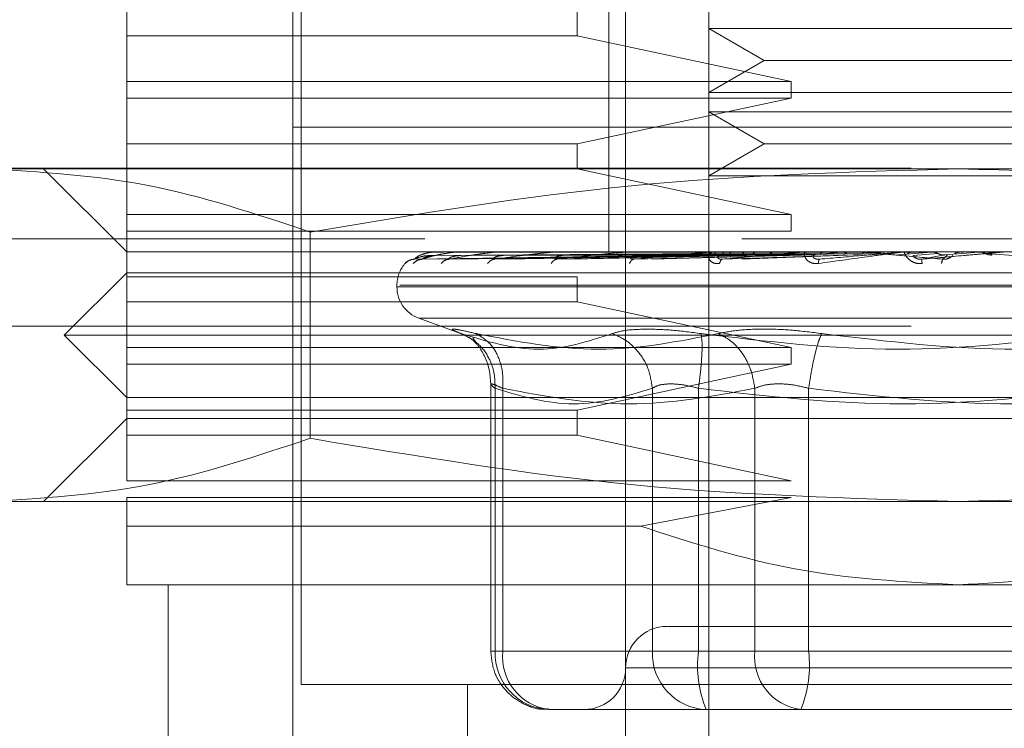
# Model space of a CAD drawing. Units: inches. Extents: x 0 to 23.4, y 0 to 16.5.
# Drawn here: x 7.3 to 7.3, y 2 to 2 of the extents above; entities that cross this region are included whole.
import ezdxf

# ---------------------------------------------------------------- set-up
doc = ezdxf.new("R2010")
doc.units = ezdxf.units.IN
doc.header["$MEASUREMENT"] = 0
doc.linetypes.add('HIDDEN', pattern=[0.07500000000000001, 0.05, -0.025])

msp = doc.modelspace()

# ---------------------------------------------------------------- linework, layer by layer
at = {"color": 7, "linetype": 'HIDDEN', "lineweight": 0}
for p, q in [((7.3111951202, 2.0551279573), (7.3111951202, 1.9946412)), ((7.3251536027, 1.9846197254), (7.3251536027, 2.0275689022)), ((7.3108372104, 2.0239898042), (7.3108372104, 2.0186211571)), ((7.3244377831, 2.0239898042), (7.3244377831, 2.0186211571)), ((7.3036790143, 2.0236318944), (7.3036790143, 2.0225581649)), ((7.3230685071, 2.0225581649), (7.3230685071, 2.0236318944)), ((7.3287327008, 2.0236872632), (7.3287327008, 2.0228607059)), ((7.3287327008, 2.0201081651), (7.3287327008, 2.0228607059)), ((7.3502072892, 2.0228607059), (7.3287327008, 2.0228607059)), ((7.3287327008, 2.0228607059), (7.331116471, 2.0214844355)), ((7.3036790143, 2.020589661), (7.3036790143, 2.0225581649)), ((7.3230685071, 2.0225581649), (7.3036790143, 2.0225581649)), ((7.3230685071, 2.0225581649), (7.3322760969, 2.020589661)), ((7.331116471, 2.0214844355), (7.3287327008, 2.0201081651)), ((7.3445682918, 2.0214844355), (7.331116471, 2.0214844355)), ((7.3036790143, 2.020589661), (7.3322760969, 2.020589661)), ((7.3036790143, 2.020589661), (7.3036790143, 2.0198738414)), ((7.3322760969, 2.0198738414), (7.3322760969, 2.020589661)), ((7.3502072892, 2.0201081651), (7.3287327008, 2.0201081651)), ((7.3287327008, 2.0201081651), (7.3287327008, 2.0192816078)), ((7.3036790143, 2.0179053374), (7.3036790143, 2.0198738414)), ((7.3322760969, 2.0198738414), (7.3036790143, 2.0198738414)), ((7.3322760969, 2.0198738414), (7.3230685071, 2.0179053374)), ((7.3287327008, 2.0165290671), (7.3287327008, 2.0192816078)), ((7.3502072892, 2.0192816078), (7.3287327008, 2.0192816078)), ((7.3287327008, 2.0192816078), (7.331116471, 2.0179053374)), ((7.3108372104, 2.0186211571), (7.3681027795, 2.0186211571)), ((7.3108372104, 2.0186211571), (7.3108372104, 2.01325251)), ((7.3244377831, 2.0186211571), (7.3244377831, 2.01325251)), ((7.3036790143, 2.0179053374), (7.3230685071, 2.0179053374)), ((7.3036790143, 2.0179053374), (7.3036790143, 2.016831608)), ((7.3230685071, 2.016831608), (7.3230685071, 2.0179053374)), ((7.331116471, 2.0179053374), (7.3287327008, 2.0165290671)), ((7.3445682918, 2.0179053374), (7.331116471, 2.0179053374)), ((7.5374464788, 2.0168562333), (3.9471101152, 2.0168562333)), ((7.297625532, 2.016831608), (7.339469995, 2.016831608)), ((7.3000999162, 2.016831608), (7.3036790143, 2.01325251)), ((7.3036790143, 2.0148631041), (7.3036790143, 2.016831608)), ((7.3230685071, 2.016831608), (7.3322760969, 2.0148631041)), ((7.339469995, 2.016831608), (7.3813144579, 2.016831608)), ((7.3502072892, 2.0165290671), (7.3287327008, 2.0165290671)), ((7.3287327008, 2.0165290671), (7.3287327008, 2.0130669102)), ((7.3036790143, 2.0148631041), (7.3322760969, 2.0148631041)), ((7.3036790143, 2.0148631041), (7.3036790143, 2.0141472845)), ((7.3322760969, 2.0141472845), (7.3322760969, 2.0148631041)), ((7.3036790143, 2.0121787805), (7.3036790143, 2.0141472845)), ((7.3322760969, 2.0141472845), (7.3036790143, 2.0141472845)), ((7.3115736862, 2.0141110057), (7.3115736863, 2.005235818)), ((7.43016434, 2.0138216581), (7.2483461582, 2.0138216581)), ((7.2483461582, 2.0138216581), (7.3165142207, 2.0138216581)), ((7.3382423754, 2.0138216581), (7.3393282112, 2.0138216581)), ((7.3398759434, 2.0138216581), (7.3404591238, 2.0138216581)), ((7.3036790143, 2.01325251), (7.3108372104, 2.01325251)), ((7.3108372104, 2.01325251), (7.3681027795, 2.01325251)), ((7.3108372104, 2.01325251), (7.3108372104, 1.9881988235)), ((7.3169682877, 2.0132423341), (7.316700961, 2.0132288697)), ((7.3169399398, 2.013250467), (7.3173195413, 2.013250467)), ((7.3179792167, 2.0132423341), (7.3177070903, 2.0132288697)), ((7.3179124875, 2.013250467), (7.3190894335, 2.013250467)), ((7.3197668784, 2.0132423341), (7.3194997877, 2.0132288697)), ((7.3196641796, 2.013250467), (7.3215732935, 2.013250467)), ((7.322266662, 2.0132423341), (7.3220142604, 2.0132288697)), ((7.3221317055, 2.013250467), (7.3246813481, 2.013250467)), ((7.323891188, 2.01325251), (7.3239334997, 2.01325251)), ((7.325388219, 2.0132423341), (7.3251596288, 2.0132288697)), ((7.3252258824, 2.013250467), (7.3283012641, 2.013250467)), ((7.329018728, 2.0132423341), (7.3288222112, 2.0132288697)), ((7.3288348786, 2.013250467), (7.3344346469, 2.013250467)), ((7.3310933152, 2.013250467), (7.331270718, 2.013250467)), ((7.3323022083, 2.013250467), (7.331254984, 2.013250467)), ((7.3328282556, 2.013250467), (7.3363203863, 2.013250467)), ((7.333026973, 2.0132423341), (7.3328696321, 2.0132288697)), ((7.3331963449, 2.013123187), (7.3344346469, 2.013250467)), ((7.3349586392, 2.013123187), (7.3363203863, 2.013250467)), ((7.3368839856, 2.013123187), (7.3383199606, 2.013250467)), ((7.3370616823, 2.013250467), (7.3383199606, 2.013250467)), ((7.3389027971, 2.013123187), (7.3403611003, 2.013250467)), ((7.3396000484, 2.013250467), (7.3397192013, 2.013250467)), ((7.3413821518, 2.013250467), (7.3403611003, 2.013250467)), ((7.3287336277, 2.013123187), (7.3160638838, 2.0129416304)), ((7.3289169732, 2.013123187), (7.3164004208, 2.0129416304)), ((7.3289383226, 2.013123187), (7.3165733046, 2.0129416304)), ((7.3167569881, 2.0131010375), (7.3287385597, 2.0131868119)), ((7.3170061406, 2.0131010375), (7.3288643906, 2.0131868119)), ((7.3173287428, 2.0131010375), (7.3290005908, 2.0131868119)), ((7.3294817324, 2.013123187), (7.3175707523, 2.0129416304)), ((7.3295236595, 2.013123187), (7.3179102715, 2.0129416304)), ((7.3180671953, 2.0131010375), (7.3293735356, 2.0131868119)), ((7.3187007401, 2.0131010375), (7.3296410135, 2.0131868119)), ((7.3194198214, 2.0129214312), (7.3194807639, 2.0129422116)), ((7.3304074933, 2.013123187), (7.3195325795, 2.0129416304)), ((7.319901803, 2.0131010375), (7.330247593, 2.0131868119)), ((7.3304684829, 2.013123187), (7.320026463, 2.0129416304)), ((7.3208233924, 2.0131010375), (7.3306366812, 2.0131868119)), ((7.3221265842, 2.0129240396), (7.322148828, 2.0129421137)), ((7.3316607968, 2.013123187), (7.3222149969, 2.0129416304)), ((7.3224436561, 2.0131010375), (7.3314549721, 2.0131868119)), ((7.3317386444, 2.013123187), (7.3228453944, 2.0129416304)), ((7.3236199814, 2.0131010375), (7.3319516079, 2.0131868119)), ((7.325455993, 2.0129257421), (7.3254474227, 2.0129369057)), ((7.3331963449, 2.013123187), (7.3255210548, 2.0129416304)), ((7.3256008855, 2.0131010375), (7.3329520349, 2.0131868119)), ((7.333288237, 2.013123187), (7.3262651821, 2.0129416304)), ((7.3269894313, 2.0131010375), (7.3335382686, 2.0131868119)), ((7.3287327008, 1.9774615293), (7.3287327008, 2.0130669102)), ((7.329289258, 2.012927012), (7.3292463262, 2.0129417653)), ((7.3292593806, 2.0131010375), (7.3346846739, 2.0131868119)), ((7.3349586392, 2.013123187), (7.3293312638, 2.0129416304)), ((7.3350612545, 2.013123187), (7.3301622262, 2.0129416304)), ((7.3308099612, 2.0131010375), (7.3353393174, 2.0131868119)), ((7.3334885206, 2.0129280587), (7.3334217353, 2.0129413279)), ((7.3375379199, 2.0131010375), (7.3385999405, 2.0131868119)), ((7.3389027971, 2.013123187), (7.3379000472, 2.0129416304)), ((7.339015479, 2.013123187), (7.3388125275, 2.0129416304)), ((7.3418587561, 2.0131010375), (7.3406410603, 2.0131868119)), ((7.3036790143, 2.0123577354), (7.3009946907, 2.0096734119)), ((7.3036790143, 2.0123577354), (7.3752609756, 2.0123577354)), ((7.3036790143, 2.0121787805), (7.3036790143, 2.0111050511)), ((7.3036790143, 2.0121787805), (7.3230685071, 2.0121787805)), ((7.3230685071, 2.0111050511), (7.3230685071, 2.0121787805)), ((7.315311083, 2.0118208707), (7.315311083, 2.0117495859)), ((7.3635085775, 2.0117495859), (7.3153143742, 2.0117495859)), ((7.3154314124, 2.0118208707), (7.3636256158, 2.0118208707)), ((7.3036790143, 2.0091365472), (7.3036790143, 2.0111050511)), ((7.3230685071, 2.0111050511), (7.3036790143, 2.0111050511)), ((7.3230685071, 2.0111050511), (7.3322760969, 2.0091365472)), ((7.3162530728, 2.0104042851), (7.3182493131, 2.009677713)), ((7.362655162, 2.0104042851), (7.3162848279, 2.0104042851)), ((7.5374464788, 2.0100653242), (3.9471101152, 2.0100653242)), ((7.3009946907, 2.0096734119), (7.3779452992, 2.0096734119)), ((7.3009946907, 2.0096734119), (7.3036790143, 2.0069890883)), ((7.3185741452, 2.0095643137), (7.3187146981, 2.0093753977)), ((7.3036790143, 2.0091365472), (7.3322760969, 2.0091365472)), ((7.3036790143, 2.0091365472), (7.3036790143, 2.0084207276)), ((7.3322760969, 2.0084207276), (7.3322760969, 2.0091365472)), ((3.957078297, 2.008883506), (7.527478297, 2.008883506)), ((7.3036790143, 2.0064522236), (7.3036790143, 2.0084207276)), ((7.3322760969, 2.0084207276), (7.3036790143, 2.0084207276)), ((7.3322760969, 2.0084207276), (7.3230685071, 2.0064522236)), ((7.3193502629, 2.007592942), (7.3193502629, 1.9960728392)), ((7.319539096, 1.9960728392), (7.319539096, 2.0073868876)), ((7.3198709853, 1.9960728392), (7.3198709853, 2.0073868876)), ((7.3263075288, 1.9960728392), (7.3263075288, 2.0073868876)), ((7.328292175, 1.9960728392), (7.328292175, 2.0073868876)), ((7.3307169159, 2.0073868876), (7.3307169159, 1.9960728392)), ((7.3330334515, 2.0073868876), (7.3330334515, 1.9960728392)), ((7.3036790143, 2.0069890883), (7.339469995, 2.0069890883)), ((7.339469995, 2.0069890883), (7.3752609756, 2.0069890883)), ((7.3036790143, 2.0060943138), (7.3000999162, 2.0025152158)), ((7.3036790143, 2.0064522236), (7.3036790143, 2.0053784942)), ((7.3036790143, 2.0064522236), (7.3230685071, 2.0064522236)), ((7.3752609756, 2.0060943138), (7.3036790143, 2.0060943138)), ((7.3230685071, 2.0053784942), (7.3230685071, 2.0064522236)), ((7.3036790143, 2.0034099903), (7.3036790143, 2.0053784942)), ((7.3230685071, 2.0053784942), (7.3036790143, 2.0053784942)), ((7.3230685071, 2.0053784942), (7.3322760969, 2.0034099903)), ((7.3036790143, 2.0034099903), (7.3322760969, 2.0034099903)), ((7.3036790143, 2.0014547423), (7.3036790143, 2.0026941707)), ((7.3322760969, 2.0026941707), (7.3036790143, 2.0026941707)), ((7.3322760969, 2.0026941707), (7.3258086789, 2.0014547423)), ((7.297625532, 2.0025152158), (7.339469995, 2.0025152158)), ((7.339469995, 2.0025152158), (7.3813144579, 2.0025152158)), ((7.3036790143, 2.0014547423), (7.3258086789, 2.0014547423)), ((7.3036790143, 1.9989361177), (7.339469995, 1.9989361177)), ((7.3054685633, 1.9989361177), (7.3054685633, 1.9846197254)), ((7.339469995, 1.9989361177), (7.3752609756, 1.9989361177)), ((7.3198709853, 1.9960728392), (7.3193502677, 1.9960728392)), ((7.3263075288, 1.9960728392), (7.319539096, 1.9960728392)), ((7.3198709853, 1.9960728392), (7.3307169159, 1.9960728392)), ((7.3270949955, 1.9960728392), (7.3263075288, 1.9960728392)), ((7.328292175, 1.9960728392), (7.3270949955, 1.9960728392)), ((7.3459065384, 1.9960728392), (7.328292175, 1.9960728392)), ((7.3307169159, 1.9960728392), (7.3330334515, 1.9960728392)), ((7.3330334515, 1.9960728392), (7.3506478149, 1.9960728392)), ((7.3536602147, 1.9953570196), (7.325155608, 1.9953570196)), ((7.3111951202, 1.9946412), (7.339469995, 1.9946412)), ((7.3183533164, 1.9946412), (7.3183533164, 1.9774615293)), ((7.339469995, 1.9946412), (7.3677448697, 1.9946412)), ((7.3218556316, 1.9935674706), (7.3243806839, 1.9935674706)), ((7.3301765098, 1.9935674706), (7.3243806839, 1.9935674706)), ((7.3295501318, 1.9935674706), (7.3286240644, 1.9935674706)), ((7.3301765098, 1.9935674706), (7.3327015621, 1.9935674706)), ((7.3327015621, 1.9935674706), (7.3368023804, 1.9935674706)), ((7.3368023804, 1.9935674706), (7.3462151073, 1.9935674706))]:
    msp.add_line(p, q, dxfattribs=at)
for centre, radius, start, end in [((7.3167783852, 2.0132489115), 3.64996134e-06, 25.2246380831, 80.36081473), ((7.3169463998, 2.0132412917), 1.12212920566e-05, 91.3354130563, 125.1477892171), ((7.3179274509, 2.0131966913), 5.58187265416e-05, 90.1024449634, 105.5495474413), ((7.3196872256, 2.0131215), 0.000131009984026, 90.0238070529, 100.1316365584), ((7.3221620257, 2.0130264899), 0.0002260200308435, 90.0080227985, 97.7093729369), ((7.3252623909, 2.0129252727), 0.0003272372726569, 90.0031017718, 96.4055951527), ((7.3288762615, 2.0128323491), 0.0004201609023621, 90.0011861732, 95.6524006493), ((7.332873021, 2.0127610317), 0.0004914782956311, 90.0003645185, 95.2259229077), ((7.3371082152, 2.0127215377), 0.0005309722273716, 90.0000421379, 95.0276850066), ((7.3396724127, 2.0127156981), 0.0005368118711191, 84.9997537724, 89.9999996288), ((7.3414287729, 2.0127195253), 0.0005329846340657, 90.0000275896, 95.018178353), ((7.3167427222, 2.0118208707), 0.0014316392269146, 134.9207372175, 140.0450992042), ((7.3167427222, 2.0118208707), 0.0014316392269146, 140.0450992042, 180), ((7.3167427222, 2.0117495859), 0.0014316392269152, 180.0000000001, 250.0000000001), ((7.3269431517, 1.9953570196), 0.0017895490336439, 90, 180), ((7.3219538963, 1.9959819808), 0.0024165089965058, 177.8452264155, 267.6694861293), ((7.322150149, 1.9958395351), 0.0022910734683465, 174.1553364512, 262.6141915287), ((7.3287223291, 1.9959819808), 0.0024165089965058, 177.8452264155, 267.6694861292), ((7.3332692281, 1.9954574885), 0.005014949017239, 172.9518574323, 202.1403581027), ((7.3329960796, 1.9958395351), 0.0022910734683444, 174.1553364512, 262.6141915288), ((7.3280563984, 1.9954574885), 0.0050149490172234, 337.8596418973, 7.0481425677), ((7.3233640537, 1.9953570196), 0.0017895490336439, 270, 360)]:
    msp.add_arc(centre, radius, start, end, dxfattribs=at)
for points, knots in [([(7.297625531996995, 2.016831608022588), (7.299955338105867, 2.01669733178762), (7.304635725334945, 2.01642758196899), (7.30925419914624, 2.014885479511872), (7.311573686148843, 2.014111005789141)], [0, 0, 0, 0, 0.497780631140599, 1, 1, 1, 1]), ([(7.311573686184242, 2.014111005594617), (7.316174545786556, 2.01487978511663), (7.325411128169741, 2.016423169615041), (7.33477192868279, 2.016695119731128), (7.339469994957231, 2.016831608022586)], [0, 0, 0, 0, 0.4981127663290477, 1, 1, 1, 1]), ([(7.339469994957231, 2.016831608022586), (7.344129607174976, 2.016697331787619), (7.353490381633131, 2.016427581968988), (7.362727329255722, 2.014885479511872), (7.367366303260925, 2.014111005789142)], [0, 0, 0, 0, 0.4977806311405952, 1, 1, 1, 1]), ([(7.316063883793452, 2.012941630436045), (7.316117523174148, 2.012994560059191), (7.316197982981615, 2.013073955220587), (7.316442567283962, 2.013166521695275), (7.316629553707282, 2.01321376751737), (7.316755363641618, 2.013237449972805), (7.316857162356358, 2.013247506715591), (7.316906531374779, 2.013250069382366), (7.316929218014579, 2.013250339407561), (7.316939939848777, 2.013250467022995)], [0, 0, 0, 0, 0.4993964359863454, 0.74910151026485, 0.874077284732713, 0.9562544240618454, 0.9815316571685134, 0.9912717567917095, 1, 1, 1, 1]), ([(7.316400420790973, 2.012941630436045), (7.316567246955596, 2.012994560059191), (7.316817488492908, 2.013073955220587), (7.317253482218062, 2.013166521695275), (7.317535468644452, 2.013213767517369), (7.317707507128413, 2.013237449972805), (7.317826839073692, 2.013247506715591), (7.317879659952309, 2.013250069382366), (7.317901952094799, 2.013250339407561), (7.317912487487338, 2.013250467022995)], [0, 0, 0, 0, 0.4993964359863766, 0.7491015102648919, 0.8740772847327556, 0.956254424061986, 0.9815316571686172, 0.9912717567917926, 1, 1, 1, 1]), ([(7.317570752306056, 2.012941630436045), (7.31784473572235, 2.012994560059191), (7.318255714608351, 2.013073955220587), (7.318867359807114, 2.013166521695276), (7.31923415451242, 2.013213767517369), (7.319446203626951, 2.013237449972805), (7.319578755835349, 2.013247506715591), (7.319633119489986, 2.013250069382366), (7.319654211439055, 2.013250339407561), (7.3196641796134, 2.013250467022995)], [0, 0, 0, 0, 0.4993964359863953, 0.7491015102649204, 0.8740772847328181, 0.9562544240620419, 0.9815316571687082, 0.991271756791848, 1, 1, 1, 1]), ([(7.31953257950847, 2.012941630436045), (7.319903817701918, 2.012994560059191), (7.320460680088871, 2.013073955220587), (7.321225870310132, 2.013166521695275), (7.321664216378032, 2.013213767517369), (7.321908612115642, 2.013237449972805), (7.322049593804988, 2.013247506715591), (7.322103535391523, 2.013250069382366), (7.322122664829178, 2.013250339407562), (7.322131705509536, 2.013250467022995)], [0, 0, 0, 0, 0.4993964359863644, 0.7491015102648906, 0.8740772847327437, 0.956254424061907, 0.9815316571686136, 0.991271756791761, 1, 1, 1, 1]), ([(7.322214996851632, 2.012941630436045), (7.322670072306669, 2.012994560059191), (7.32335269173702, 2.013073955220587), (7.324243771012499, 2.013166521695275), (7.324737825473997, 2.013213767517369), (7.325005734735968, 2.013237449972805), (7.325150050460682, 2.013247506715591), (7.325201620389635, 2.013250069382366), (7.325218095928156, 2.013250339407562), (7.325225882360783, 2.013250467022995)], [0, 0, 0, 0, 0.4993964359863685, 0.7491015102649123, 0.8740772847327586, 0.9562544240620013, 0.9815316571686676, 0.9912717567918194, 1, 1, 1, 1]), ([(7.325521054783789, 2.012941630436045), (7.326043519887784, 2.012994560059191), (7.326827224716772, 2.013073955220587), (7.32781198711977, 2.013166521695275), (7.328343893559381, 2.013213767517369), (7.328625633406952, 2.013237449972805), (7.328768067220733, 2.013247506715591), (7.328815401620507, 2.013250069382366), (7.328828627791006, 2.013250339407562), (7.328834878553939, 2.013250467022995)], [0, 0, 0, 0, 0.4993964359863766, 0.7491015102648934, 0.8740772847327843, 0.9562544240620028, 0.9815316571686209, 0.9912717567917977, 1, 1, 1, 1]), ([(7.329201028484937, 2.012758371416181), (7.329168315236151, 2.012754997799861), (7.329103548236977, 2.012748318579256), (7.32898136756241, 2.012761670417517), (7.328858003845951, 2.012816624104675), (7.328762564854284, 2.012916860078336), (7.328712194358789, 2.013055519301685), (7.328746450675827, 2.013213087446591), (7.32886507130746, 2.01323889667344), (7.328927638702531, 2.013252509955299)], [0, 0, 0, 0, 0.0622261043647722, 0.1231977317919881, 0.2504811670923441, 0.3695866805208496, 0.5010903155126453, 0.7368461210712562, 1, 1, 1, 1]), ([(7.329000590838818, 2.013186811965783), (7.329009038779181, 2.013205218870429), (7.329025943221088, 2.013242051333361), (7.329046447121772, 2.01324893976366), (7.329056704264171, 2.013252385723118)], [0, 0, 0, 0, 0.4997467771901066, 1, 1, 1, 1]), ([(7.32937353560912, 2.013186811965783), (7.329360073368833, 2.013205218870429), (7.329333135245549, 2.01324205133338), (7.329305246426054, 2.013248939763665), (7.329291294954214, 2.013252385723118)], [0, 0, 0, 0, 0.4997467769267637, 1, 1, 1, 1]), ([(7.329331263757425, 2.012941630436044), (7.329902235260247, 2.012994560059189), (7.330758700353429, 2.013073955220586), (7.33180155400493, 2.013166521695275), (7.332352087938057, 2.013213767517367), (7.33263747555907, 2.013237449972804), (7.332772879532782, 2.013247506715589), (7.332814267614839, 2.013250069382365), (7.332823766389054, 2.01325033940756), (7.332828255563437, 2.013250467022994)], [0, 0, 0, 0, 0.4993964359863727, 0.7491015102648887, 0.8740772847327661, 0.9562544240619557, 0.9815316571686077, 0.9912717567917898, 1, 1, 1, 1]), ([(7.329641013537393, 2.013186811965783), (7.329656509023102, 2.013205218870437), (7.329687515697722, 2.013242051333389), (7.329723449546374, 2.013248939763669), (7.329741425569972, 2.013252385723118)], [0, 0, 0, 0, 0.4997467771321912, 1, 1, 1, 1]), ([(7.330247593006972, 2.013186811965783), (7.330227452476803, 2.013205218870437), (7.330187151005942, 2.013242051333402), (7.330144376067458, 2.013248939763673), (7.330122977766615, 2.013252385723118)], [0, 0, 0, 0, 0.4997467769451581, 1, 1, 1, 1]), ([(7.330636681233642, 2.013186811965783), (7.330658664217468, 2.013205218870429), (7.330702652462793, 2.013242051333374), (7.330752717516495, 2.013248939763664), (7.330777762720971, 2.013252385723118)], [0, 0, 0, 0, 0.4997467770018926, 1, 1, 1, 1]), ([(7.33145497204004, 2.013186811965783), (7.331428881151211, 2.013205218870437), (7.331376672932927, 2.013242051333385), (7.331320557873184, 2.013248939763669), (7.3312924861337, 2.013252385723118)], [0, 0, 0, 0, 0.4997467771864244, 1, 1, 1, 1]), ([(7.333451888418425, 2.012758371416181), (7.333417405680028, 2.012754997799862), (7.333349135374506, 2.012748318579257), (7.333215517862253, 2.012761670417515), (7.333072616374293, 2.012816624104683), (7.332947580674369, 2.01291686007834), (7.332853990507289, 2.013055519301698), (7.332825048438274, 2.013213087446597), (7.33289283065792, 2.013238896673442), (7.332928582928472, 2.0132525099553)], [0, 0, 0, 0, 0.0622261043720589, 0.1231977318016154, 0.250481167092951, 0.3695866805411121, 0.501090315513242, 0.7368461210971728, 0.9999999999999999, 0.9999999999999999, 0.9999999999999999, 0.9999999999999999]), ([(7.337108214809022, 2.0132525099553), (7.337105414830608, 2.013252355608475), (7.337099642251937, 2.013252037399168), (7.337066675426787, 2.013248517413893), (7.336948540941236, 2.013234264647558), (7.336443254626595, 2.013168292642984), (7.335237611400872, 2.013003500297114), (7.334150285719403, 2.012854241464625), (7.333451888418425, 2.012758371416181)], [0, 0, 0, 0, 0.0122380921924216, 0.0252306766406315, 0.0555840836497551, 0.1427446814472134, 0.4493785892035567, 1, 1, 1, 1]), ([(7.333507912892826, 2.012941630436044), (7.334106754396713, 2.012994560059189), (7.335005024874127, 2.013073955220586), (7.336068278326032, 2.013166521695273), (7.336617542021934, 2.013213767517369), (7.336896262764192, 2.013237449972803), (7.337019743045435, 2.01324750671559), (7.337053688936654, 2.013250069382365), (7.337059117004136, 2.01325033940756), (7.337061682339509, 2.013250467022994)], [0, 0, 0, 0, 0.4993964359864442, 0.7491015102650072, 0.8740772847328607, 0.9562544240621773, 0.9815316571688144, 0.9912717567918944, 1, 1, 1, 1]), ([(7.3337441062396, 2.013252388003355), (7.333707883198874, 2.013248955845891), (7.333635428124912, 2.013242090678917), (7.333570663344982, 2.013205243311187), (7.33353827693599, 2.01318681734073)], [0, 0, 0, 0, 0.4999379442170164, 1, 1, 1, 1]), ([(7.334684673787925, 2.013186811965783), (7.334649692139173, 2.013205218870429), (7.334579693391071, 2.013242051333382), (7.334503391366515, 2.013248939763666), (7.334465221032803, 2.013252385723118)], [0, 0, 0, 0, 0.4997467769007108, 1, 1, 1, 1]), ([(7.33556690128532, 2.013252388003355), (7.335526954572882, 2.013248955845899), (7.335447051231135, 2.013242090678944), (7.335375237815993, 2.013205243311187), (7.33533932665201, 2.01318681734073)], [0, 0, 0, 0, 0.4999379445945805, 1, 1, 1, 1]), ([(7.338812527484059, 2.012941630436044), (7.338212564200318, 2.01299456005919), (7.337312611037722, 2.013073955220586), (7.336290662114813, 2.013166521695274), (7.335780314821712, 2.013213767517369), (7.335530307207441, 2.013237449972803), (7.335432901073511, 2.01324750671559), (7.33541232241104, 2.013250069382365), (7.335413320182362, 2.01325033940756), (7.335413791734729, 2.013250467022994)], [0, 0, 0, 0, 0.4993964359863831, 0.7491015102649101, 0.8740772847328016, 0.9562544240620695, 0.9815316571687045, 0.9912717567918358, 1, 1, 1, 1]), ([(7.337920258402249, 2.012758371416181), (7.337885252470254, 2.012754997799861), (7.337815946325109, 2.012748318579255), (7.337675721260205, 2.012761670417515), (7.337518446832843, 2.012816624104679), (7.337368333540636, 2.012916860078339), (7.337234906294448, 2.013055519301688), (7.33714381188114, 2.013213087446593), (7.337158305862783, 2.01323889667344), (7.337165950828614, 2.0132525099553)], [0, 0, 0, 0, 0.0622261043690736, 0.1231977317977059, 0.2504811670929646, 0.3695866805280411, 0.5010903155126945, 0.7368461210764831, 1, 1, 1, 1]), ([(7.337530764305755, 2.013252388003355), (7.337488537699927, 2.013248955845893), (7.337404074005365, 2.013242090678922), (7.337327807478925, 2.013205243311186), (7.337289669482933, 2.01318681734073)], [0, 0, 0, 0, 0.4999379443168281, 1, 1, 1, 1]), ([(7.33790004720809, 2.012941630436044), (7.338505115020826, 2.01299456005919), (7.339412725046992, 2.013073955220587), (7.340457949549275, 2.013166521695274), (7.340986091186883, 2.013213767517368), (7.341248071356567, 2.013237449972803), (7.341355165046248, 2.01324750671559), (7.341380441853676, 2.013250069382365), (7.341381603029926, 2.01325033940756), (7.341382151808383, 2.013250467022994)], [0, 0, 0, 0, 0.4993964359863674, 0.7491015102649062, 0.8740772847327672, 0.9562544240620241, 0.9815316571686489, 0.991271756791803, 1, 1, 1, 1]), ([(7.338599940428888, 2.013186811965783), (7.338561079635829, 2.013205218870421), (7.338483318667931, 2.013242051333373), (7.338397761022033, 2.013248939763662), (7.338354960533894, 2.013252385723118)], [0, 0, 0, 0, 0.4997467766929809, 1, 1, 1, 1]), ([(7.33956471617455, 2.013252388003355), (7.339521735854865, 2.013248955845893), (7.339435764545473, 2.013242090678922), (7.339357801378718, 2.013205243311188), (7.33931881495728, 2.01318681734073)], [0, 0, 0, 0, 0.4999379442765629, 1, 1, 1, 1]), ([(7.340641060228668, 2.013186811965783), (7.340602343887679, 2.013205218870412), (7.340524871970273, 2.013242051333364), (7.340439268213318, 2.013248939763658), (7.340396444657953, 2.013252385723118)], [0, 0, 0, 0, 0.4997467764526031, 1, 1, 1, 1]), ([(7.315664401664689, 2.01275837141618), (7.315728876361091, 2.012815504166639), (7.315844179913003, 2.012917677723491), (7.315996664537632, 2.012934302010577), (7.316063883793452, 2.012941630436044)], [0, 0, 0, 0, 0.5591735495866687, 1, 1, 1, 1]), ([(7.316015588546144, 2.01275837141618), (7.316077243071644, 2.012815504166639), (7.316187503160924, 2.012917677723491), (7.316335277814831, 2.012934302010577), (7.316400420790973, 2.012941630436044)], [0, 0, 0, 0, 0.5591735495861108, 1, 1, 1, 1]), ([(7.316063883793452, 2.012941630436044), (7.316061888420185, 2.01294046574264), (7.316057868114878, 2.012938119102463), (7.316082428128347, 2.012951133627056), (7.316131458678831, 2.012975602332611), (7.316244583884134, 2.013022547293052), (7.316460415896365, 2.013084680546344), (7.316652007815089, 2.013095247505092), (7.316756988096649, 2.013101037531686)], [0, 0, 0, 0, 0.0874884560712861, 0.1762729360609887, 0.2726762683569423, 0.3835708900314642, 0.6622357458634688, 1, 1, 1, 1]), ([(7.316212446002558, 2.012903088571099), (7.316236704387387, 2.012912536714899), (7.316284911125783, 2.012931312251676), (7.316350722304773, 2.012938694347031), (7.316383416269051, 2.01294236165653)], [0, 0, 0, 0, 0.5032156423878592, 1, 1, 1, 1]), ([(7.316400420790973, 2.012941630436044), (7.316393299360874, 2.01294046574264), (7.316378951006257, 2.012938119102463), (7.316387506887093, 2.012951133627056), (7.316421424797179, 2.012975602332612), (7.316515262408089, 2.013022547293052), (7.316715130362101, 2.013084680546343), (7.316903129137478, 2.013095247505092), (7.31700614060322, 2.013101037531686)], [0, 0, 0, 0, 0.0874884560709418, 0.1762729360604934, 0.2726762683570328, 0.3835708900312817, 0.6622357458638808, 1, 1, 1, 1]), ([(7.317214478785157, 2.01275837141618), (7.317271084784564, 2.012815504166639), (7.317372316324303, 2.012917677723491), (7.317510040046473, 2.012934302010577), (7.317570752306056, 2.012941630436044)], [0, 0, 0, 0, 0.5591735495866123, 1, 1, 1, 1]), ([(7.317429455416631, 2.012916531911674), (7.317443035156479, 2.012922246192225), (7.317470037502076, 2.012933608632157), (7.317513801565973, 2.012939408244796), (7.31753555626034, 2.012942291176343)], [0, 0, 0, 0, 0.5029096379145345, 1, 1, 1, 1]), ([(7.317570752306056, 2.012941630436044), (7.31755876220616, 2.01294046574264), (7.317534604389152, 2.012938119102463), (7.317526846905531, 2.012951133627056), (7.317544426293574, 2.012975602332611), (7.317615584774341, 2.013022547293053), (7.317792264921528, 2.013084680546343), (7.317969875787989, 2.013095247505092), (7.318067195335147, 2.013101037531686)], [0, 0, 0, 0, 0.0874884560712789, 0.176272936060937, 0.2726762683571902, 0.3835708900313182, 0.6622357458637768, 1, 1, 1, 1]), ([(7.31921774136481, 2.01275837141618), (7.319267252949818, 2.012815504166639), (7.319355797168416, 2.012917677723491), (7.319478492264694, 2.012934302010577), (7.31953257950847, 2.012941630436044)], [0, 0, 0, 0, 0.5591735495868421, 1, 1, 1, 1]), ([(7.31953257950847, 2.012941630436044), (7.319516154092231, 2.01294046574264), (7.319483059939281, 2.012938119102464), (7.31945926946687, 2.012951133627056), (7.319459874967986, 2.012975602332612), (7.319505782465712, 2.013022547293052), (7.319652889125221, 2.013084680546344), (7.319813692763291, 2.013095247505092), (7.319901803009866, 2.013101037531686)], [0, 0, 0, 0, 0.0874884560712502, 0.1762729360607653, 0.2726762683573464, 0.3835708900317701, 0.6622357458636026, 1, 1, 1, 1]), ([(7.321952973156024, 2.01275837141618), (7.321993600848953, 2.012815504166639), (7.322066257527649, 2.012917677723491), (7.322169489477576, 2.012934302010577), (7.322214996851632, 2.012941630436044)], [0, 0, 0, 0, 0.559173549586533, 1, 1, 1, 1]), ([(7.322214996851632, 2.012941630436044), (7.322194729776387, 2.01294046574264), (7.32215389539641, 2.012938119102463), (7.322114931784869, 2.012951133627056), (7.322098541514669, 2.012975602332612), (7.322117538812775, 2.013022547293052), (7.322229755166647, 2.013084680546344), (7.322367939713877, 2.013095247505092), (7.32244365612599, 2.013101037531686)], [0, 0, 0, 0, 0.0874884560710813, 0.176272936060629, 0.2726762683571374, 0.3835708900313857, 0.6622357458640619, 1, 1, 1, 1]), ([(7.32532131575529, 2.012758371416182), (7.32535159116546, 2.01281550416664), (7.325405734302583, 2.012917677723492), (7.325485772034521, 2.012934302010578), (7.325521054783789, 2.012941630436045)], [0, 0, 0, 0, 0.5591735495867076, 1, 1, 1, 1]), ([(7.325521054783789, 2.012941630436045), (7.325497678554444, 2.012940465742641), (7.325450579808324, 2.012938119102465), (7.325397851304092, 2.012951133627057), (7.325365057649646, 2.012975602332613), (7.325356458136286, 2.013022547293054), (7.325429728393109, 2.013084680546344), (7.325540299499927, 2.013095247505093), (7.325600885489167, 2.013101037531688)], [0, 0, 0, 0, 0.0874884560711002, 0.1762729360604452, 0.2726762683572635, 0.3835708900314997, 0.662235745864203, 1, 1, 1, 1]), ([(7.329331263757425, 2.012941630436045), (7.329305623251812, 2.012940465742641), (7.329253962410949, 2.012938119102464), (7.329189374759554, 2.012951133627057), (7.329141362968973, 2.012975602332613), (7.329105477452962, 2.013022547293054), (7.329137153434759, 2.013084680546345), (7.329216114773273, 2.013095247505094), (7.329259380604133, 2.013101037531688)], [0, 0, 0, 0, 0.0874884560709978, 0.1762729360610928, 0.2726762683568874, 0.3835708900316948, 0.6622357458642698, 1, 1, 1, 1]), ([(7.329201028484937, 2.012758371416182), (7.329219857380146, 2.01281550416664), (7.329253530101648, 2.012917677723492), (7.329307480843429, 2.012934302010579), (7.329331263757425, 2.012941630436045)], [0, 0, 0, 0, 0.5591735495858134, 1, 1, 1, 1]), ([(7.33295203489369, 2.013186811987931), (7.332990612702206, 2.013164761845885), (7.333067766162191, 2.013120662794708), (7.33315348613016, 2.013122345627063), (7.333196344915871, 2.013123187019716)], [0, 0, 0, 0, 0.5000139789281518, 1, 1, 1, 1]), ([(7.333507912892826, 2.012941630436044), (7.333480934825627, 2.01294046574264), (7.333426579047411, 2.012938119102463), (7.333352466614853, 2.012951133627058), (7.333290971959347, 2.012975602332613), (7.333229097436732, 2.013022547293054), (7.333218034290987, 2.013084680546345), (7.333262531992691, 2.013095247505093), (7.333286913925316, 2.013101037531688)], [0, 0, 0, 0, 0.0874884560710357, 0.1762729360604552, 0.2726762683571425, 0.3835708900314748, 0.6622357458640444, 1, 1, 1, 1]), ([(7.333451888418425, 2.01275837141618), (7.33345859027334, 2.012815504166639), (7.333470575559335, 2.012917677723491), (7.333496489390582, 2.012934302010577), (7.333507912892826, 2.012941630436044)], [0, 0, 0, 0, 0.5591735495869222, 1, 1, 1, 1]), ([(7.33790004720809, 2.012941630436044), (7.337872706636942, 2.01294046574264), (7.33781762048082, 2.012938119102463), (7.337736661883509, 2.012951133627056), (7.337663906940151, 2.012975602332612), (7.337578279717393, 2.013022547293052), (7.337524877295017, 2.013084680546344), (7.337533303097034, 2.013095247505092), (7.337537919904853, 2.013101037531686)], [0, 0, 0, 0, 0.0874884560709642, 0.1762729360605655, 0.272676268357002, 0.3835708900316304, 0.6622357458640199, 1, 1, 1, 1]), ([(7.337920258402249, 2.01275837141618), (7.33791459099437, 2.012815504166638), (7.337904455665396, 2.012917677723491), (7.337901395992732, 2.012934302010577), (7.33790004720809, 2.012941630436044)], [0, 0, 0, 0, 0.5591735495862759, 1, 1, 1, 1]), ([(7.338599940440909, 2.013186811987931), (7.338648000674521, 2.013164761845883), (7.338744118454545, 2.013120662794681), (7.338849905167293, 2.013122345627053), (7.338902797044907, 2.013123187019716)], [0, 0, 0, 0, 0.5000139786859593, 1, 1, 1, 1]), ([(7.338754300039851, 2.01275837141618), (7.338766103106884, 2.012815504166638), (7.338787211163661, 2.012917677723491), (7.338804781857474, 2.012934302010577), (7.338812527484059, 2.012941630436044)], [0, 0, 0, 0, 0.5591735495872061, 1, 1, 1, 1]), ([(7.338812527484059, 2.012941630436044), (7.338839678167842, 2.01294046574264), (7.338894381736306, 2.012938119102463), (7.338977677558602, 2.012951133627056), (7.339055098437014, 2.012975602332612), (7.339151491087764, 2.013022547293053), (7.339225432911416, 2.013084680546343), (7.339235239730496, 2.013095247505093), (7.33924061324852, 2.013101037531686)], [0, 0, 0, 0, 0.0874884560710762, 0.1762729360606287, 0.2726762683570215, 0.3835708900313041, 0.6622357458646881, 1, 1, 1, 1]), ([(7.340641060240717, 2.013186811987931), (7.340688900617193, 2.013164761845884), (7.340784578695223, 2.013120662794691), (7.340889599584733, 2.013122345627057), (7.340942108561424, 2.013123187019716)], [0, 0, 0, 0, 0.5000139787805128, 0.9999999999999999, 0.9999999999999999, 0.9999999999999999, 0.9999999999999999]), ([(7.318079275073508, 2.00974116405158), (7.317941885115276, 2.009796276903423), (7.317668349025816, 2.009906003656136), (7.3176892270664, 2.009948020385179), (7.318007518503592, 2.009905671497065), (7.318480096146081, 2.009796170977938), (7.318717492678863, 2.00974116405158)], [0, 0, 0, 0, 0.2514509957509817, 0.5006255402780394, 0.749142247455191, 1, 1, 1, 1]), ([(7.326088899041605, 2.009934002904326), (7.325770818273141, 2.009925819525185), (7.32513173206609, 2.009909377522853), (7.324769178076806, 2.009797407536561), (7.324587071498603, 2.009741166337546)], [0, 0, 0, 0, 0.4977118344209625, 1, 1, 1, 1]), ([(7.328403491781208, 2.009741166344502), (7.327985404520637, 2.009797407535788), (7.327153036004158, 2.009909377933767), (7.326442528430604, 2.009925819640705), (7.326088899041605, 2.009934002904326)], [0, 0, 0, 0, 0.5022862497725933, 0.9999999999999999, 0.9999999999999999, 0.9999999999999999, 0.9999999999999999]), ([(7.329145763088017, 2.009741164051637), (7.329423837526837, 2.009796155224431), (7.329977468510745, 2.009905639638857), (7.331099768695388, 2.009948462652292), (7.33233776154721, 2.009904309892672), (7.333178747274715, 2.009795647779314), (7.333600421729063, 2.009741164051637)], [0, 0, 0, 0, 0.2510193165481666, 0.4997657166574782, 0.7491800258017726, 1, 1, 1, 1]), ([(7.32458706590688, 2.009741164051637), (7.323541252653627, 2.009405534067039), (7.321438129062388, 2.008730584369913), (7.319202966036658, 2.009403078722605), (7.318079275073353, 2.009741164051637)], [0, 0, 0, 0, 0.4972666645034937, 1, 1, 1, 1]), ([(7.318079275073357, 2.009741164051646), (7.318320920718679, 2.009621889180694), (7.318804178616376, 2.009383355921353), (7.319271216131955, 2.008755206689986), (7.319524560034047, 2.00806989358845), (7.319534250831627, 2.007614548929471), (7.319539095995852, 2.007386887621617)], [0, 0, 0, 0, 0.2797722220252663, 0.5595057824005139, 0.7797635533817228, 1, 1, 1, 1]), ([(7.318418279679354, 2.009582899733862), (7.318539151678976, 2.009485341366353), (7.318775247086757, 2.009294783729915), (7.319087665564124, 2.008801681094541), (7.319305050090052, 2.008217017187857), (7.319335348361207, 2.007782288625342), (7.319350356346828, 2.007566949605474)], [0, 0, 0, 0, 0.2644302451240839, 0.5165031334554585, 0.7605040240541481, 0.9999999999999999, 0.9999999999999999, 0.9999999999999999, 0.9999999999999999]), ([(7.318717492678863, 2.00974116405158), (7.320486728688876, 2.009403928107814), (7.324019307603797, 2.008730579511266), (7.327438846103081, 2.009404677385123), (7.329145763088092, 2.00974116405158)], [0, 0, 0, 0, 0.500834108061998, 1, 1, 1, 1]), ([(7.318717492678716, 2.009741164051646), (7.318919594380463, 2.009621889180695), (7.319323769855579, 2.009383355921353), (7.319697966216071, 2.008755206689986), (7.319886725164783, 2.008069893588451), (7.31987623178513, 2.007614548929471), (7.319870985349298, 2.007386887621617)], [0, 0, 0, 0, 0.2797722220252831, 0.559505782400547, 0.7797635533816974, 0.9999999999999999, 0.9999999999999999, 0.9999999999999999, 0.9999999999999999]), ([(7.326307528812372, 2.007386887621619), (7.326263512682358, 2.007676581070344), (7.326175486504905, 2.008255927935132), (7.325736398254036, 2.008962880197982), (7.325191429107638, 2.009473798036991), (7.324788513805413, 2.009652044923076), (7.324587065906884, 2.009741164051646)], [0, 0, 0, 0, 0.2797722220252811, 0.5595057824005588, 0.7797635533816991, 0.9999999999999999, 0.9999999999999999, 0.9999999999999999, 0.9999999999999999]), ([(7.328403506942569, 2.009741164051648), (7.328421890939413, 2.009621889180696), (7.328458656392623, 2.009383355921355), (7.328440060795206, 2.008755206689987), (7.328383067845328, 2.008069893588452), (7.328322471648197, 2.007614548929472), (7.328292175016363, 2.007386887621619)], [0, 0, 0, 0, 0.27977222202531, 0.5595057824004928, 0.7797635533817533, 1, 1, 1, 1]), ([(7.345339568185356, 2.00974116405158), (7.342516864577039, 2.009403928107814), (7.336880859435056, 2.008730579511266), (7.331226146679119, 2.009404677385123), (7.328403506942647, 2.00974116405158)], [0, 0, 0, 0, 0.5008341080619994, 1, 1, 1, 1]), ([(7.330716915936719, 2.007386887621619), (7.330667247978336, 2.007676581070343), (7.330567918925174, 2.008255927935131), (7.330162557043194, 2.008962880197982), (7.32967457572574, 2.009473798036991), (7.329322028278309, 2.009652044923078), (7.329145763088018, 2.009741164051648)], [0, 0, 0, 0, 0.2797722220253225, 0.5595057824005107, 0.7797635533816877, 1, 1, 1, 1]), ([(7.333033451494155, 2.007386887621619), (7.333079192703518, 2.007676581070343), (7.333170668801277, 2.008255927935131), (7.333329811966705, 2.008962880197982), (7.333477439124541, 2.00947379803699), (7.333559428850599, 2.009652044923076), (7.333600421729063, 2.009741164051646)], [0, 0, 0, 0, 0.2797722220253682, 0.5595057824005024, 0.7797635533816111, 1, 1, 1, 1]), ([(7.333600421729063, 2.009741164051637), (7.336402818891183, 2.009405534067039), (7.342038421199091, 2.008730584369914), (7.347693490912437, 2.009403078722605), (7.350536482971894, 2.009741164051637)], [0, 0, 0, 0, 0.4972666645034948, 1, 1, 1, 1]), ([(7.319870985349298, 2.007386887621617), (7.319750867675333, 2.007441266773233), (7.319513092037722, 2.007548911527094), (7.319346421810068, 2.007591655664681), (7.319336362891218, 2.007548911563963), (7.31947105386292, 2.007441266775152), (7.319539095995853, 2.007386887621617)], [0, 0, 0, 0, 0.2525862439415212, 0.5000001517080986, 0.7474139824374938, 1, 1, 1, 1]), ([(7.326307528812373, 2.007386887621619), (7.326404554416536, 2.007443128015121), (7.326595517380624, 2.007553818717204), (7.326930307553671, 2.007571184166391), (7.327094995534583, 2.007579726474363)], [0, 0, 0, 0, 0.5080859769174003, 1, 1, 1, 1]), ([(7.327094995534583, 2.007579726474363), (7.32727812093191, 2.007571184173203), (7.327650391994166, 2.007553818741794), (7.32807595332115, 2.00744312801524), (7.328292175016363, 2.007386887621619)], [0, 0, 0, 0, 0.4919141343336729, 1, 1, 1, 1]), ([(7.333033451494155, 2.007386887621619), (7.332815561302022, 2.007441266773237), (7.332384242765337, 2.007548911527102), (7.331737381798809, 2.007591655664689), (7.331150699936245, 2.00754891156397), (7.330862504337849, 2.007441266775154), (7.330716915936718, 2.007386887621619)], [0, 0, 0, 0, 0.252586243935525, 0.500000151699823, 0.7474139824311192, 1, 1, 1, 1]), ([(7.311573686317073, 2.005235818048114), (7.309273256524388, 2.004467038577657), (7.304654965350653, 2.002923654183032), (7.299974565120532, 2.002651704052249), (7.297625531996995, 2.002515215753439)], [0, 0, 0, 0, 0.4981127664209311, 1, 1, 1, 1]), ([(7.339469994957231, 2.002515215753438), (7.334810382683088, 2.002649491991876), (7.325449608110826, 2.002919241817498), (7.316212660378024, 2.004461344308367), (7.311573686317073, 2.005235818048114)], [0, 0, 0, 0, 0.4977806310976123, 1, 1, 1, 1]), ([(7.367366303597387, 2.005235818048114), (7.362765444012016, 2.004467038577657), (7.353528861664548, 2.00292365418303), (7.344168061204307, 2.002651704052248), (7.339469994957231, 2.002515215753438)], [0, 0, 0, 0, 0.4981127664209383, 1, 1, 1, 1]), ([(7.30367901428436, 1.998936117686152), (7.30367901428436, 1.99905565142147), (7.30367901428436, 1.999298579010201), (7.30367901428436, 2.000728447636453), (7.30367901428436, 2.001454742252021)], [0, 0, 0, 0, 0.4920550026528869, 0.9999999999999999, 0.9999999999999999, 0.9999999999999999, 0.9999999999999999]), ([(7.325808678914394, 2.001454742252021), (7.32799948218036, 2.000747569491154), (7.332442864670886, 1.999313283212587), (7.337106007771396, 1.999062999419533), (7.339469994957231, 1.998936117686151)], [0, 0, 0, 0, 0.4930485436796627, 0.9999999999999999, 0.9999999999999999, 0.9999999999999999, 0.9999999999999999]), ([(7.339469994957231, 1.998936117686151), (7.341764404914509, 1.999055651421469), (7.346427318501217, 1.9992985790102), (7.350873099024142, 2.000728447636452), (7.353131311000065, 2.00145474225202)], [0, 0, 0, 0, 0.4920550026528843, 0.9999999999999999, 0.9999999999999999, 0.9999999999999999, 0.9999999999999999]), ([(7.347115339133362, 1.997146568652508), (7.345764869669161, 1.997146568652508), (7.343679899123107, 1.997146568652507), (7.340414740608479, 1.997146568652507), (7.33785040786016, 1.997146568652508), (7.335342513549454, 1.997146568652508), (7.332366747779282, 1.997146568652508), (7.329292052366125, 1.997146568652508), (7.327513765063486, 1.997146568652507), (7.326925460988869, 1.997146568652508), (7.326985907446063, 1.997146568652508), (7.327002199504311, 1.997146568652508)], [0, 0, 0, 0, 0.1688924277392302, 0.2607506105265221, 0.3526777806852904, 0.4445359945260619, 0.5364631957612762, 0.7053556235005051, 0.8742480512397353, 0.9661062340270639, 1, 1, 1, 1]), ([(7.319350262906188, 1.996072839232321), (7.319384845628388, 1.995750919973462), (7.319434433672544, 1.995289321076458), (7.319754909819466, 1.994673002383976), (7.320154686994557, 1.994181001410909), (7.320802846525682, 1.9937649509286), (7.321406436691886, 1.993546569611854), (7.321762541075326, 1.993589884199778), (7.321837299647265, 1.993598977423248)], [0, 0, 0, 0, 0.2455526189303567, 0.3520970396628698, 0.5298767527740286, 0.7253309896150669, 0.9423375169569362, 1, 1, 1, 1])]:
    msp.add_open_spline(points, degree=3, knots=knots, dxfattribs=at)
for points in [[(7.319539095995853, 2.007386887621619), (7.32066716813194, 2.007050025941801), (7.322923312404113, 2.006376302582167), (7.325179456676286, 2.007050025941801), (7.326307528812373, 2.007386887621619)], [(7.330716915936718, 2.007386887621618), (7.328909260838816, 2.0070500259418), (7.325293950643007, 2.006376302582165), (7.321678640447201, 2.0070500259418), (7.319870985349298, 2.007386887621618)], [(7.328292175016363, 2.007386887621617), (7.331227902250355, 2.0070500259418), (7.337099356718335, 2.006376302582165), (7.342970811186317, 2.007050025941801), (7.345906538420306, 2.007386887621618)], [(7.350647814898097, 2.007386887621619), (7.347712087664107, 2.007050025941802), (7.341840633196126, 2.006376302582167), (7.335969178728145, 2.007050025941801), (7.333033451494155, 2.007386887621619)], [(7.336802380398363, 1.993567470585222), (7.335621209095012, 1.993567470585222), (7.333258866488308, 1.993567470585222), (7.331203962005558, 1.993567470585222), (7.330176509764183, 1.993567470585222)]]:
    msp.add_open_spline(points, degree=3, dxfattribs=at)

doc.saveas('drawing.dxf')
